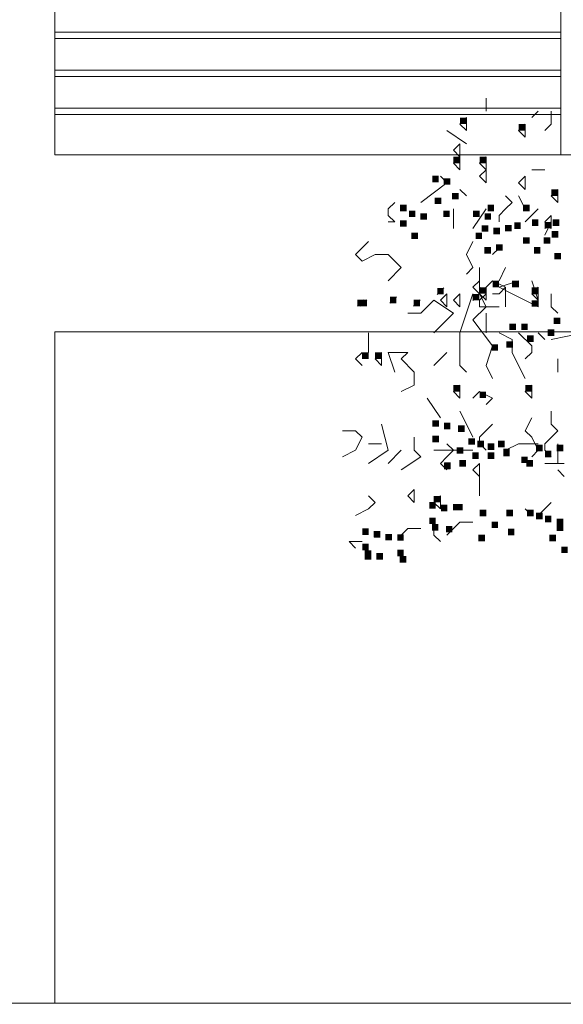
# Model space of a CAD drawing. Units: metres. Extents: x 1500733 to 1501089, y 18986721 to 18987281.
# Drawn here: x 1500969 to 1500971, y 18986725 to 18986729 of the extents above; entities that cross this region are included whole.
import ezdxf

# ---------------------------------------------------------------- set-up
doc = ezdxf.new("R2010")
doc.units = ezdxf.units.M
doc.header["$MEASUREMENT"] = 0
for name, color, linetype, lineweight in [('ELEV1', 3, 'CONTINUOUS', 18), ('ELEV4', 11, 'CONTINUOUS', 5), ('ELEV5', 244, 'CONTINUOUS', 0)]:
    doc.layers.add(name, color=color, linetype=linetype, lineweight=lineweight)

msp = doc.modelspace()

# ---------------------------------------------------------------- linework, layer by layer
at = {"layer": 'ELEV1', "ltscale": 10}
msp.add_lwpolyline([(1501023.2213, 18986724.7899), (1500832.6776, 18986724.7833)], dxfattribs=at)
at = {"layer": 'ELEV4', "ltscale": 10}
for p, q in [((1500970.7754, 18986728.3141), (1500970.7754, 18986728.3657)), ((1500970.9817, 18986728.3141), (1500970.9559, 18986728.2883)), ((1500970.9559, 18986728.2883), (1500970.9817, 18986728.3141)), ((1500971.0333, 18986728.2626), (1500971.0333, 18986728.3141)), ((1500970.6981, 18986728.2883), (1500970.6723, 18986728.2626)), ((1500970.6723, 18986728.2626), (1500970.6981, 18986728.2368)), ((1500970.6981, 18986728.2883), (1500970.6981, 18986728.2883)), ((1500970.6981, 18986728.2368), (1500970.6981, 18986728.2883)), ((1500970.9301, 18986728.2626), (1500970.9043, 18986728.2368)), ((1500970.9301, 18986728.2626), (1500970.9301, 18986728.2626)), ((1500970.9301, 18986728.211), (1500970.9301, 18986728.2626)), ((1500971.0075, 18986728.2368), (1500971.0333, 18986728.2626)), ((1500970.6981, 18986728.1852), (1500970.6207, 18986728.2368)), ((1500970.9043, 18986728.2368), (1500970.9301, 18986728.211)), ((1500970.6723, 18986728.1852), (1500970.6465, 18986728.1594)), ((1500970.6723, 18986728.1852), (1500970.6723, 18986728.1852)), ((1500970.6723, 18986728.1336), (1500970.6723, 18986728.1852)), ((1500970.6465, 18986728.1594), (1500970.6723, 18986728.1336)), ((1500970.6723, 18986728.1336), (1500970.6465, 18986728.1078)), ((1500970.6465, 18986728.1078), (1500970.6723, 18986728.0821)), ((1500970.6723, 18986728.1336), (1500970.6723, 18986728.1336)), ((1500970.6723, 18986728.0821), (1500970.6723, 18986728.1336)), ((1500970.7754, 18986728.1336), (1500970.7496, 18986728.1078)), ((1500970.7496, 18986728.1078), (1500970.7754, 18986728.0821)), ((1500970.7754, 18986728.1336), (1500970.7754, 18986728.1336)), ((1500970.7754, 18986728.0821), (1500970.7754, 18986728.1336)), ((1500970.7754, 18986728.0821), (1500970.7496, 18986728.0563)), ((1500970.7754, 18986728.0821), (1500970.7754, 18986728.0821)), ((1500970.7754, 18986728.0305), (1500970.7754, 18986728.0821)), ((1500970.9559, 18986728.0821), (1500971.0075, 18986728.0821)), ((1500970.5176, 18986727.9531), (1500970.6207, 18986728.0305)), ((1500970.6207, 18986728.0305), (1500970.5949, 18986728.0563)), ((1500970.7496, 18986728.0563), (1500970.7754, 18986728.0305)), ((1500970.9301, 18986728.0563), (1500970.9043, 18986728.0305)), ((1500970.9043, 18986728.0305), (1500970.9301, 18986728.0047)), ((1500970.9301, 18986728.0563), (1500970.9301, 18986728.0563)), ((1500970.9301, 18986728.0047), (1500970.9301, 18986728.0563)), ((1500970.6981, 18986727.9789), (1500970.6723, 18986728.0047)), ((1500971.0591, 18986728.0047), (1500971.0333, 18986727.9789)), ((1500971.0591, 18986728.0047), (1500971.0591, 18986728.0047)), ((1500971.0591, 18986727.9531), (1500971.0591, 18986728.0047)), ((1500970.3886, 18986727.9273), (1500970.4144, 18986727.9531)), ((1500970.8786, 18986727.9531), (1500970.8528, 18986727.9789)), ((1500970.8528, 18986727.9273), (1500970.8786, 18986727.9531)), ((1500970.9301, 18986727.9273), (1500970.9043, 18986727.9789)), ((1500971.0333, 18986727.9789), (1500971.0591, 18986727.9531)), ((1500970.3886, 18986727.9015), (1500970.3886, 18986727.9273)), ((1500970.6465, 18986727.85), (1500970.6465, 18986727.9273)), ((1500970.6465, 18986727.9273), (1500970.6465, 18986727.85)), ((1500970.7238, 18986727.85), (1500970.7754, 18986727.9273)), ((1500970.827, 18986727.9015), (1500970.8528, 18986727.9273)), ((1500970.9817, 18986727.9273), (1500970.9301, 18986727.8758)), ((1500970.4144, 18986727.8758), (1500970.3886, 18986727.9015)), ((1500970.3886, 18986727.8758), (1500970.4144, 18986727.8758)), ((1500970.827, 18986727.8758), (1500970.827, 18986727.9015)), ((1500971.0333, 18986727.9015), (1500971.0075, 18986727.8758)), ((1500971.0075, 18986727.8758), (1500971.0333, 18986727.85)), ((1500971.0333, 18986727.8758), (1500971.0075, 18986727.8242)), ((1500971.0075, 18986727.85), (1500971.0333, 18986727.8758)), ((1500971.0333, 18986727.9015), (1500971.0333, 18986727.9015)), ((1500971.0333, 18986727.85), (1500971.0333, 18986727.9015)), ((1500970.2597, 18986727.7468), (1500970.3113, 18986727.7984)), ((1500970.6981, 18986727.7468), (1500970.7238, 18986727.7984)), ((1500970.8012, 18986727.7468), (1500970.827, 18986727.7726)), ((1500970.2855, 18986727.721), (1500970.2597, 18986727.7468)), ((1500970.337, 18986727.7468), (1500970.2855, 18986727.721)), ((1500970.3628, 18986727.7468), (1500970.337, 18986727.7468)), ((1500970.3886, 18986727.7468), (1500970.3628, 18986727.7468)), ((1500970.4402, 18986727.6953), (1500970.3886, 18986727.7468)), ((1500970.7238, 18986727.6953), (1500970.6981, 18986727.7468)), ((1500970.3886, 18986727.6437), (1500970.4402, 18986727.6953)), ((1500970.6981, 18986727.6695), (1500970.7238, 18986727.6953)), ((1500970.7496, 18986727.5921), (1500970.7496, 18986727.6953)), ((1500970.827, 18986727.6437), (1500970.8528, 18986727.6953)), ((1500970.7496, 18986727.6437), (1500970.7238, 18986727.6179)), ((1500970.7496, 18986727.6437), (1500970.7496, 18986727.6437)), ((1500970.7496, 18986727.5921), (1500970.7496, 18986727.6437)), ((1500970.8012, 18986727.6437), (1500970.7754, 18986727.6179)), ((1500970.8528, 18986727.6179), (1500970.8012, 18986727.6437)), ((1500970.827, 18986727.6179), (1500970.9043, 18986727.6437)), ((1500970.9043, 18986727.6437), (1500970.9043, 18986727.6179)), ((1500970.9817, 18986727.5663), (1500970.9559, 18986727.6437)), ((1500970.6085, 18986727.6151), (1500970.5827, 18986727.5893)), ((1500970.7238, 18986727.6179), (1500970.7496, 18986727.5921)), ((1500970.7754, 18986727.6179), (1500970.7496, 18986727.5921)), ((1500970.7496, 18986727.6179), (1500970.7754, 18986727.5921)), ((1500970.7754, 18986727.5921), (1500970.7496, 18986727.6179)), ((1500970.7754, 18986727.6179), (1500970.7754, 18986727.6179)), ((1500970.7754, 18986727.5663), (1500970.7754, 18986727.6179)), ((1500970.827, 18986727.5921), (1500970.8528, 18986727.6179)), ((1500970.8786, 18986727.5921), (1500970.827, 18986727.6179)), ((1500970.8528, 18986727.5405), (1500970.8528, 18986727.6179)), ((1500970.9817, 18986727.6179), (1500970.9559, 18986727.5921)), ((1500970.9817, 18986727.6179), (1500970.9817, 18986727.6179)), ((1500970.9817, 18986727.5663), (1500970.9817, 18986727.6179)), ((1500970.2928, 18986727.5683), (1500970.267, 18986727.5425)), ((1500970.3045, 18986727.5683), (1500970.2787, 18986727.5425)), ((1500970.4214, 18986727.58), (1500970.3956, 18986727.5542)), ((1500970.5149, 18986727.5683), (1500970.4892, 18986727.5425)), ((1500970.5691, 18986727.5663), (1500970.5176, 18986727.5148)), ((1500970.6465, 18986727.5148), (1500970.5691, 18986727.5663)), ((1500970.6207, 18986727.5921), (1500970.5949, 18986727.5663)), ((1500970.5949, 18986727.5663), (1500970.6207, 18986727.5405)), ((1500970.6207, 18986727.5921), (1500970.6207, 18986727.5921)), ((1500970.6207, 18986727.5405), (1500970.6207, 18986727.5921)), ((1500970.6723, 18986727.5921), (1500970.6465, 18986727.5663)), ((1500970.6465, 18986727.5663), (1500970.6723, 18986727.5405)), ((1500970.6723, 18986727.4374), (1500970.7238, 18986727.5921)), ((1500970.6723, 18986727.5921), (1500970.6723, 18986727.5921)), ((1500970.6723, 18986727.5405), (1500970.6723, 18986727.5921)), ((1500970.7488, 18986727.5917), (1500970.723, 18986727.5659)), ((1500970.7754, 18986727.5405), (1500970.7496, 18986727.5921)), ((1500970.7496, 18986727.5921), (1500970.7754, 18986727.5663)), ((1500970.7496, 18986727.5663), (1500970.7754, 18986727.5921)), ((1500970.7496, 18986727.5405), (1500970.7496, 18986727.5663)), ((1500970.8012, 18986727.5921), (1500970.827, 18986727.5921)), ((1500970.9817, 18986727.5405), (1500970.8786, 18986727.5921)), ((1500970.9559, 18986727.5921), (1500970.9817, 18986727.5663)), ((1500970.9559, 18986727.5921), (1500970.9817, 18986727.5921)), ((1500970.9817, 18986727.5921), (1500970.9817, 18986727.5405)), ((1500971.0333, 18986727.5405), (1500971.0333, 18986727.5921)), ((1500970.7238, 18986727.489), (1500970.7754, 18986727.5405)), ((1500970.7754, 18986727.5405), (1500970.7496, 18986727.5405)), ((1500970.827, 18986727.5405), (1500970.7754, 18986727.5405)), ((1500970.7754, 18986727.5405), (1500970.7754, 18986727.5405)), ((1500971.0591, 18986727.5148), (1500971.0333, 18986727.5405)), ((1500970.5176, 18986727.5148), (1500970.466, 18986727.5148)), ((1500970.5691, 18986727.4374), (1500970.6465, 18986727.5148)), ((1500970.8012, 18986727.3858), (1500970.7238, 18986727.489)), ((1500970.7754, 18986727.4374), (1500970.7754, 18986727.5148)), ((1500970.7754, 18986727.5148), (1500970.7754, 18986727.4374)), ((1500970.3113, 18986727.36), (1500970.3113, 18986727.4374)), ((1500970.6723, 18986727.3085), (1500970.6723, 18986727.4374)), ((1500970.8786, 18986727.4116), (1500970.827, 18986727.4374)), ((1500970.8786, 18986727.36), (1500970.8786, 18986727.4116)), ((1500970.9559, 18986727.3858), (1500970.9043, 18986727.4374)), ((1500971.0075, 18986727.4116), (1500970.9817, 18986727.4374)), ((1500971.0333, 18986727.4116), (1500971.1622, 18986727.4374)), ((1500970.7754, 18986727.3085), (1500970.8012, 18986727.3858)), ((1500970.9559, 18986727.36), (1500970.9559, 18986727.3858)), ((1500970.2855, 18986727.36), (1500970.2597, 18986727.3343)), ((1500970.2597, 18986727.3343), (1500970.2855, 18986727.3085)), ((1500970.3628, 18986727.36), (1500970.337, 18986727.3343)), ((1500970.337, 18986727.3343), (1500970.3628, 18986727.3085)), ((1500970.3628, 18986727.36), (1500970.3628, 18986727.36)), ((1500970.3628, 18986727.3085), (1500970.3628, 18986727.36)), ((1500970.3886, 18986727.36), (1500970.4144, 18986727.2827)), ((1500970.466, 18986727.36), (1500970.3886, 18986727.36)), ((1500970.4402, 18986727.3343), (1500970.466, 18986727.36)), ((1500970.4918, 18986727.2827), (1500970.4402, 18986727.3343)), ((1500970.5691, 18986727.3085), (1500970.6207, 18986727.36)), ((1500970.9043, 18986727.3085), (1500970.8786, 18986727.36)), ((1500970.9301, 18986727.3343), (1500970.9559, 18986727.36)), ((1500971.0591, 18986727.3343), (1500971.0591, 18986727.2827)), ((1500971.0591, 18986727.2827), (1500971.0591, 18986727.3343)), ((1500970.6981, 18986727.2827), (1500970.6723, 18986727.3085)), ((1500970.8012, 18986727.2569), (1500970.7754, 18986727.3085)), ((1500970.9301, 18986727.2569), (1500970.9043, 18986727.3085)), ((1500970.4918, 18986727.2311), (1500970.4918, 18986727.2827)), ((1500970.4402, 18986727.2053), (1500970.4918, 18986727.2311)), ((1500970.6723, 18986727.2311), (1500970.6465, 18986727.2053)), ((1500970.6723, 18986727.1795), (1500970.6723, 18986727.2311)), ((1500970.6723, 18986727.2311), (1500970.6723, 18986727.2311)), ((1500970.9559, 18986727.2311), (1500970.9301, 18986727.2053)), ((1500970.9559, 18986727.1795), (1500970.9559, 18986727.2311)), ((1500970.9559, 18986727.2311), (1500970.9559, 18986727.2311)), ((1500970.5949, 18986727.1022), (1500970.5433, 18986727.1795)), ((1500970.6465, 18986727.2053), (1500970.6723, 18986727.1795)), ((1500970.7496, 18986727.2053), (1500970.7238, 18986727.1795)), ((1500970.8012, 18986727.1795), (1500970.7496, 18986727.2053)), ((1500970.7754, 18986727.1538), (1500970.8012, 18986727.1795)), ((1500970.9301, 18986727.2053), (1500970.9559, 18986727.1795)), ((1500970.6981, 18986727.0764), (1500970.6723, 18986727.128)), ((1500970.9301, 18986727.0506), (1500970.9559, 18986727.1022)), ((1500971.0333, 18986727.0764), (1500971.0333, 18986727.128)), ((1500970.3886, 18986726.9733), (1500970.3628, 18986727.0764)), ((1500970.7238, 18986727.0248), (1500970.6981, 18986727.0764)), ((1500970.7496, 18986727.0248), (1500970.8012, 18986727.0764)), ((1500971.0591, 18986727.0506), (1500971.0333, 18986727.0764)), ((1500970.2597, 18986727.0506), (1500970.2081, 18986727.0506)), ((1500970.2855, 18986727.0248), (1500970.2597, 18986727.0506)), ((1500970.2597, 18986726.9733), (1500970.2855, 18986727.0248)), ((1500970.4918, 18986726.9733), (1500970.4918, 18986727.0248)), ((1500970.7496, 18986726.999), (1500970.7496, 18986727.0248)), ((1500970.9559, 18986727.0248), (1500970.9301, 18986727.0506)), ((1500970.9817, 18986726.9733), (1500970.9559, 18986727.0248)), ((1500971.0075, 18986726.999), (1500971.0591, 18986727.0506)), ((1500970.3113, 18986726.999), (1500970.3628, 18986726.999)), ((1500970.6465, 18986726.9733), (1500970.6207, 18986726.999)), ((1500970.7754, 18986726.9733), (1500970.7496, 18986726.999)), ((1500970.8528, 18986726.9733), (1500970.9043, 18986726.999)), ((1500970.9043, 18986726.999), (1500970.9817, 18986726.999)), ((1500971.0075, 18986726.9733), (1500971.0075, 18986726.999)), ((1500971.0591, 18986726.9217), (1500971.0591, 18986726.999)), ((1500971.0591, 18986726.999), (1500971.0591, 18986726.9217)), ((1500970.2081, 18986726.9475), (1500970.2597, 18986726.9733)), ((1500970.3113, 18986726.9217), (1500970.3886, 18986726.9733)), ((1500970.3886, 18986726.9217), (1500970.4402, 18986726.9733)), ((1500970.4402, 18986726.8959), (1500970.5176, 18986726.9475)), ((1500970.5176, 18986726.9475), (1500970.4918, 18986726.9733)), ((1500970.7238, 18986726.9733), (1500970.5691, 18986726.9733)), ((1500970.5949, 18986726.9217), (1500970.6207, 18986726.9475)), ((1500970.6207, 18986726.9475), (1500970.6465, 18986726.9733)), ((1500970.9559, 18986726.9475), (1500970.9817, 18986726.9733)), ((1500971.0333, 18986726.9475), (1500971.0075, 18986726.9733)), ((1500970.6207, 18986726.8959), (1500970.5949, 18986726.9217)), ((1500970.7496, 18986726.9217), (1500970.7238, 18986726.8959)), ((1500970.7238, 18986726.8959), (1500970.7496, 18986726.8701)), ((1500970.7496, 18986726.9217), (1500970.7496, 18986726.9217)), ((1500970.7496, 18986726.8701), (1500970.7496, 18986726.9217)), ((1500971.0848, 18986726.9217), (1500971.0075, 18986726.9217)), ((1500971.0075, 18986726.9217), (1500971.0848, 18986726.9217)), ((1500971.0848, 18986726.8701), (1500971.0591, 18986726.8959)), ((1500970.7496, 18986726.7927), (1500970.7496, 18986726.8701)), ((1500970.7496, 18986726.8701), (1500970.7496, 18986726.7927)), ((1500970.4918, 18986726.8185), (1500970.466, 18986726.7927)), ((1500970.4918, 18986726.8185), (1500970.4918, 18986726.8185)), ((1500970.4918, 18986726.767), (1500970.4918, 18986726.8185)), ((1500970.337, 18986726.767), (1500970.3113, 18986726.7927)), ((1500970.466, 18986726.7927), (1500970.4918, 18986726.767)), ((1500970.5949, 18986726.7927), (1500970.5691, 18986726.767)), ((1500970.5949, 18986726.7927), (1500970.5949, 18986726.7927)), ((1500970.5949, 18986726.7412), (1500970.5949, 18986726.7927)), ((1500970.2597, 18986726.7154), (1500970.3113, 18986726.7412)), ((1500970.3113, 18986726.7412), (1500970.337, 18986726.767)), ((1500970.5691, 18986726.767), (1500970.5949, 18986726.7412)), ((1500970.9559, 18986726.7154), (1500970.9301, 18986726.7412)), ((1500970.9817, 18986726.7154), (1500971.0333, 18986726.767)), ((1500970.4402, 18986726.638), (1500970.466, 18986726.6638)), ((1500970.466, 18986726.6638), (1500970.5176, 18986726.6638)), ((1500970.5691, 18986726.638), (1500970.5691, 18986726.6896)), ((1500970.6207, 18986726.638), (1500970.6723, 18986726.6896)), ((1500970.6723, 18986726.6896), (1500970.7238, 18986726.6896)), ((1500970.5949, 18986726.6122), (1500970.5691, 18986726.638)), ((1500970.2339, 18986726.6122), (1500970.2855, 18986726.6122)), ((1500970.2597, 18986726.5865), (1500970.2339, 18986726.6122))]:
    msp.add_line(p, q, dxfattribs=at)
for points in [[(1500970.6723, 18986728.2883), (1500970.6981, 18986728.2883), (1500970.6723, 18986728.2626), (1500970.6981, 18986728.2626)], [(1500970.9043, 18986728.2626), (1500970.9301, 18986728.2626), (1500970.9043, 18986728.2368), (1500970.9301, 18986728.2368)], [(1500970.6465, 18986728.1336), (1500970.6723, 18986728.1336), (1500970.6465, 18986728.1078), (1500970.6723, 18986728.1078)], [(1500970.7496, 18986728.1336), (1500970.7754, 18986728.1336), (1500970.7496, 18986728.1078), (1500970.7754, 18986728.1078)], [(1500970.5627, 18986728.0589), (1500970.5885, 18986728.0589), (1500970.5627, 18986728.0331), (1500970.5885, 18986728.0331)], [(1500970.6086, 18986728.0487), (1500970.6344, 18986728.0487), (1500970.6086, 18986728.0229), (1500970.6344, 18986728.0229)], [(1500970.6413, 18986727.9908), (1500970.6671, 18986727.9908), (1500970.6413, 18986727.965), (1500970.6671, 18986727.965)], [(1500971.0333, 18986728.0047), (1500971.0591, 18986728.0047), (1500971.0333, 18986727.9789), (1500971.0591, 18986727.9789)], [(1500970.5729, 18986727.9723), (1500970.5987, 18986727.9723), (1500970.5729, 18986727.9465), (1500970.5987, 18986727.9465)], [(1500970.436, 18986727.9436), (1500970.4617, 18986727.9436), (1500970.436, 18986727.9179), (1500970.4617, 18986727.9179)], [(1500970.4705, 18986727.9206), (1500970.4963, 18986727.9206), (1500970.4705, 18986727.8948), (1500970.4963, 18986727.8948)], [(1500970.5164, 18986727.9104), (1500970.5422, 18986727.9104), (1500970.5164, 18986727.8846), (1500970.5422, 18986727.8846)], [(1500970.6062, 18986727.9207), (1500970.632, 18986727.9207), (1500970.6062, 18986727.8949), (1500970.632, 18986727.8949)], [(1500970.7241, 18986727.9206), (1500970.7499, 18986727.9206), (1500970.7241, 18986727.8948), (1500970.7499, 18986727.8948)], [(1500970.77, 18986727.9104), (1500970.7957, 18986727.9104), (1500970.77, 18986727.8846), (1500970.7957, 18986727.8846)], [(1500970.7816, 18986727.944), (1500970.8074, 18986727.944), (1500970.7816, 18986727.9182), (1500970.8074, 18986727.9182)], [(1500970.9219, 18986727.944), (1500970.9476, 18986727.944), (1500970.9219, 18986727.9182), (1500970.9476, 18986727.9182)], [(1500970.436, 18986727.8826), (1500970.4617, 18986727.8826), (1500970.436, 18986727.8568), (1500970.4617, 18986727.8568)], [(1500970.8868, 18986727.8739), (1500970.9126, 18986727.8739), (1500970.8868, 18986727.8481), (1500970.9126, 18986727.8481)], [(1500970.9569, 18986727.8856), (1500970.9827, 18986727.8856), (1500970.9569, 18986727.8598), (1500970.9827, 18986727.8598)], [(1500971.0075, 18986727.8758), (1500971.0333, 18986727.8758), (1500971.0075, 18986727.85), (1500971.0333, 18986727.85)], [(1500971.0388, 18986727.8856), (1500971.0646, 18986727.8856), (1500971.0388, 18986727.8598), (1500971.0646, 18986727.8598)], [(1500970.4807, 18986727.8341), (1500970.5065, 18986727.8341), (1500970.4807, 18986727.8083), (1500970.5065, 18986727.8083)], [(1500970.7343, 18986727.8341), (1500970.7601, 18986727.8341), (1500970.7343, 18986727.8083), (1500970.7601, 18986727.8083)], [(1500970.7587, 18986727.863), (1500970.7845, 18986727.863), (1500970.7587, 18986727.8372), (1500970.7845, 18986727.8372)], [(1500970.8045, 18986727.8528), (1500970.8303, 18986727.8528), (1500970.8045, 18986727.827), (1500970.8303, 18986727.827)], [(1500970.8506, 18986727.8643), (1500970.8764, 18986727.8643), (1500970.8506, 18986727.8385), (1500970.8764, 18986727.8385)], [(1500971.0353, 18986727.8399), (1500971.0611, 18986727.8399), (1500971.0353, 18986727.8142), (1500971.0611, 18986727.8142)], [(1500970.9219, 18986727.8155), (1500970.9476, 18986727.8155), (1500970.9219, 18986727.7897), (1500970.9476, 18986727.7897)], [(1500971.0037, 18986727.8155), (1500971.0295, 18986727.8155), (1500971.0037, 18986727.7897), (1500971.0295, 18986727.7897)], [(1500970.7689, 18986727.7764), (1500970.7947, 18986727.7764), (1500970.7689, 18986727.7507), (1500970.7947, 18986727.7507)], [(1500970.815, 18986727.788), (1500970.8408, 18986727.788), (1500970.815, 18986727.7622), (1500970.8408, 18986727.7622)], [(1500970.9648, 18986727.7764), (1500970.9906, 18986727.7764), (1500970.9648, 18986727.7507), (1500970.9906, 18986727.7507)], [(1500971.0455, 18986727.7534), (1500971.0713, 18986727.7534), (1500971.0455, 18986727.7276), (1500971.0713, 18986727.7276)], [(1500970.8012, 18986727.6437), (1500970.827, 18986727.6437), (1500970.8012, 18986727.6179), (1500970.827, 18986727.6179)], [(1500970.8786, 18986727.6437), (1500970.9043, 18986727.6437), (1500970.8786, 18986727.6179), (1500970.9043, 18986727.6179)], [(1500970.5827, 18986727.6151), (1500970.6085, 18986727.6151), (1500970.5827, 18986727.5893), (1500970.6085, 18986727.5893)], [(1500970.7496, 18986727.6179), (1500970.7754, 18986727.6179), (1500970.7496, 18986727.5921), (1500970.7754, 18986727.5921)], [(1500970.7496, 18986727.6179), (1500970.7754, 18986727.6179), (1500970.7496, 18986727.5921), (1500970.7754, 18986727.5921)], [(1500970.9559, 18986727.6179), (1500970.9817, 18986727.6179), (1500970.9559, 18986727.5921), (1500970.9817, 18986727.5921)], [(1500970.267, 18986727.5683), (1500970.2928, 18986727.5683), (1500970.267, 18986727.5425), (1500970.2928, 18986727.5425)], [(1500970.2787, 18986727.5683), (1500970.3045, 18986727.5683), (1500970.2787, 18986727.5425), (1500970.3045, 18986727.5425)], [(1500970.3956, 18986727.58), (1500970.4214, 18986727.58), (1500970.3956, 18986727.5542), (1500970.4214, 18986727.5542)], [(1500970.4892, 18986727.5683), (1500970.5149, 18986727.5683), (1500970.4892, 18986727.5425), (1500970.5149, 18986727.5425)], [(1500970.723, 18986727.5917), (1500970.7488, 18986727.5917), (1500970.723, 18986727.5659), (1500970.7488, 18986727.5659)], [(1500970.9559, 18986727.5663), (1500970.9817, 18986727.5663), (1500970.9559, 18986727.5405), (1500970.9817, 18986727.5405)], [(1500971.043, 18986727.4977), (1500971.0688, 18986727.4977), (1500971.043, 18986727.4719), (1500971.0688, 18986727.4719)], [(1500970.8677, 18986727.4743), (1500970.8934, 18986727.4743), (1500970.8677, 18986727.4485), (1500970.8934, 18986727.4485)], [(1500970.9144, 18986727.4743), (1500970.9402, 18986727.4743), (1500970.9144, 18986727.4485), (1500970.9402, 18986727.4485)], [(1500971.0196, 18986727.451), (1500971.0454, 18986727.451), (1500971.0196, 18986727.4252), (1500971.0454, 18986727.4252)], [(1500970.856, 18986727.4042), (1500970.8818, 18986727.4042), (1500970.856, 18986727.3784), (1500970.8818, 18986727.3784)], [(1500970.9378, 18986727.4276), (1500970.9636, 18986727.4276), (1500970.9378, 18986727.4018), (1500970.9636, 18986727.4018)], [(1500970.7975, 18986727.3925), (1500970.8233, 18986727.3925), (1500970.7975, 18986727.3667), (1500970.8233, 18986727.3667)], [(1500970.2855, 18986727.36), (1500970.3113, 18986727.36), (1500970.2855, 18986727.3343), (1500970.3113, 18986727.3343)], [(1500970.337, 18986727.36), (1500970.3628, 18986727.36), (1500970.337, 18986727.3343), (1500970.3628, 18986727.3343)], [(1500970.6465, 18986727.2311), (1500970.6723, 18986727.2311), (1500970.6465, 18986727.2053), (1500970.6723, 18986727.2053)], [(1500970.9301, 18986727.2311), (1500970.9559, 18986727.2311), (1500970.9301, 18986727.2053), (1500970.9559, 18986727.2053)], [(1500970.7496, 18986727.2053), (1500970.7754, 18986727.2053), (1500970.7496, 18986727.1795), (1500970.7754, 18986727.1795)], [(1500970.5633, 18986727.0922), (1500970.589, 18986727.0922), (1500970.5633, 18986727.0664), (1500970.589, 18986727.0664)], [(1500970.6091, 18986727.082), (1500970.6349, 18986727.082), (1500970.6091, 18986727.0562), (1500970.6349, 18986727.0562)], [(1500970.6651, 18986727.0718), (1500970.6909, 18986727.0718), (1500970.6651, 18986727.046), (1500970.6909, 18986727.046)], [(1500970.5633, 18986727.0311), (1500970.589, 18986727.0311), (1500970.5633, 18986727.0053), (1500970.589, 18986727.0053)], [(1500970.7058, 18986727.0209), (1500970.7316, 18986727.0209), (1500970.7058, 18986726.9951), (1500970.7316, 18986726.9951)], [(1500970.66, 18986726.9853), (1500970.6858, 18986726.9853), (1500970.66, 18986726.9595), (1500970.6858, 18986726.9595)], [(1500970.7415, 18986727.0107), (1500970.7673, 18986727.0107), (1500970.7415, 18986726.985), (1500970.7673, 18986726.985)], [(1500970.7822, 18986727.0006), (1500970.808, 18986727.0006), (1500970.7822, 18986726.9748), (1500970.808, 18986726.9748)], [(1500970.823, 18986727.0107), (1500970.8488, 18986727.0107), (1500970.823, 18986726.985), (1500970.8488, 18986726.985)], [(1500970.8433, 18986726.9802), (1500970.8691, 18986726.9802), (1500970.8433, 18986726.9544), (1500970.8691, 18986726.9544)], [(1500970.8433, 18986726.9751), (1500970.8691, 18986726.9751), (1500970.8433, 18986726.9493), (1500970.8691, 18986726.9493)], [(1500970.9729, 18986726.9952), (1500970.9987, 18986726.9952), (1500970.9729, 18986726.9694), (1500970.9987, 18986726.9694)], [(1500971.0547, 18986726.9952), (1500971.0805, 18986726.9952), (1500971.0547, 18986726.9694), (1500971.0805, 18986726.9694)], [(1500970.7211, 18986726.9649), (1500970.7469, 18986726.9649), (1500970.7211, 18986726.9391), (1500970.7469, 18986726.9391)], [(1500970.7822, 18986726.9649), (1500970.808, 18986726.9649), (1500970.7822, 18986726.9391), (1500970.808, 18986726.9391)], [(1500970.9144, 18986726.9485), (1500970.9402, 18986726.9485), (1500970.9144, 18986726.9227), (1500970.9402, 18986726.9227)], [(1500971.0079, 18986726.9718), (1500971.0337, 18986726.9718), (1500971.0079, 18986726.946), (1500971.0337, 18986726.946)], [(1500970.6091, 18986726.9242), (1500970.6349, 18986726.9242), (1500970.6091, 18986726.8984), (1500970.6349, 18986726.8984)], [(1500970.6105, 18986726.9251), (1500970.6362, 18986726.9251), (1500970.6105, 18986726.8993), (1500970.6362, 18986726.8993)], [(1500970.6702, 18986726.9344), (1500970.696, 18986726.9344), (1500970.6702, 18986726.9086), (1500970.696, 18986726.9086)], [(1500970.935, 18986726.9344), (1500970.9608, 18986726.9344), (1500970.935, 18986726.9086), (1500970.9608, 18986726.9086)], [(1500970.5691, 18986726.7927), (1500970.5949, 18986726.7927), (1500970.5691, 18986726.767), (1500970.5949, 18986726.767)], [(1500970.5512, 18986726.7684), (1500970.577, 18986726.7684), (1500970.5512, 18986726.7426), (1500970.577, 18986726.7426)], [(1500970.5971, 18986726.7582), (1500970.6228, 18986726.7582), (1500970.5971, 18986726.7324), (1500970.6228, 18986726.7324)], [(1500970.6455, 18986726.7615), (1500970.6713, 18986726.7615), (1500970.6455, 18986726.7357), (1500970.6713, 18986726.7357)], [(1500970.6572, 18986726.7615), (1500970.683, 18986726.7615), (1500970.6572, 18986726.7357), (1500970.683, 18986726.7357)], [(1500970.5512, 18986726.7073), (1500970.577, 18986726.7073), (1500970.5512, 18986726.6815), (1500970.577, 18986726.6815)], [(1500970.7507, 18986726.7381), (1500970.7765, 18986726.7381), (1500970.7507, 18986726.7123), (1500970.7765, 18986726.7123)], [(1500970.856, 18986726.7381), (1500970.8818, 18986726.7381), (1500970.856, 18986726.7123), (1500970.8818, 18986726.7123)], [(1500970.9378, 18986726.7381), (1500970.9636, 18986726.7381), (1500970.9378, 18986726.7123), (1500970.9636, 18986726.7123)], [(1500970.9729, 18986726.7264), (1500970.9987, 18986726.7264), (1500970.9729, 18986726.7006), (1500970.9987, 18986726.7006)], [(1500971.0079, 18986726.7147), (1500971.0337, 18986726.7147), (1500971.0079, 18986726.6889), (1500971.0337, 18986726.6889)], [(1500971.0547, 18986726.703), (1500971.0805, 18986726.703), (1500971.0547, 18986726.6773), (1500971.0805, 18986726.6773)], [(1500970.2861, 18986726.6647), (1500970.3119, 18986726.6647), (1500970.2861, 18986726.6389), (1500970.3119, 18986726.6389)], [(1500970.5614, 18986726.6818), (1500970.5872, 18986726.6818), (1500970.5614, 18986726.656), (1500970.5872, 18986726.656)], [(1500970.6166, 18986726.6745), (1500970.6424, 18986726.6745), (1500970.6166, 18986726.6487), (1500970.6424, 18986726.6487)], [(1500970.7975, 18986726.6914), (1500970.8233, 18986726.6914), (1500970.7975, 18986726.6656), (1500970.8233, 18986726.6656)], [(1500970.8621, 18986726.6628), (1500970.8879, 18986726.6628), (1500970.8621, 18986726.637), (1500970.8879, 18986726.637)], [(1500971.0547, 18986726.6914), (1500971.0805, 18986726.6914), (1500971.0547, 18986726.6656), (1500971.0805, 18986726.6656)], [(1500971.0547, 18986726.6797), (1500971.0805, 18986726.6797), (1500971.0547, 18986726.6539), (1500971.0805, 18986726.6539)], [(1500970.3319, 18986726.6545), (1500970.3577, 18986726.6545), (1500970.3319, 18986726.6287), (1500970.3577, 18986726.6287)], [(1500970.3322, 18986726.6531), (1500970.358, 18986726.6531), (1500970.3322, 18986726.6274), (1500970.358, 18986726.6274)], [(1500970.378, 18986726.643), (1500970.4038, 18986726.643), (1500970.378, 18986726.6172), (1500970.4038, 18986726.6172)], [(1500970.4244, 18986726.6416), (1500970.4502, 18986726.6416), (1500970.4244, 18986726.6158), (1500970.4502, 18986726.6158)], [(1500970.7452, 18986726.6394), (1500970.771, 18986726.6394), (1500970.7452, 18986726.6136), (1500970.771, 18986726.6136)], [(1500971.0257, 18986726.6394), (1500971.0515, 18986726.6394), (1500971.0257, 18986726.6136), (1500971.0515, 18986726.6136)], [(1500970.2861, 18986726.6036), (1500970.3119, 18986726.6036), (1500970.2861, 18986726.5778), (1500970.3119, 18986726.5778)], [(1500971.0725, 18986726.5927), (1500971.0983, 18986726.5927), (1500971.0725, 18986726.5669), (1500971.0983, 18986726.5669)], [(1500970.2963, 18986726.5781), (1500970.3221, 18986726.5781), (1500970.2963, 18986726.5523), (1500970.3221, 18986726.5523)], [(1500970.2963, 18986726.5666), (1500970.3221, 18986726.5666), (1500970.2963, 18986726.5408), (1500970.3221, 18986726.5408)], [(1500970.3424, 18986726.5666), (1500970.3682, 18986726.5666), (1500970.3424, 18986726.5408), (1500970.3682, 18986726.5408)], [(1500970.4244, 18986726.5805), (1500970.4502, 18986726.5805), (1500970.4244, 18986726.5547), (1500970.4502, 18986726.5547)], [(1500970.4346, 18986726.5551), (1500970.4604, 18986726.5551), (1500970.4346, 18986726.5293), (1500970.4604, 18986726.5293)]]:
    msp.add_solid(points, dxfattribs=at)
at = {"layer": 'ELEV5', "ltscale": 10}
for points in [[(1500969.0708, 18986730.7911), (1500969.0708, 18986728.1411)], [(1500969.0708, 18986730.7911), (1500969.0708, 18986728.1411)], [(1500971.0716, 18986728.9011), (1500971.0716, 18986728.1411)], [(1500969.0708, 18986728.6261), (1500971.0716, 18986728.6261)], [(1500969.0708, 18986728.6011), (1500971.0716, 18986728.6011)], [(1500969.0708, 18986728.4761), (1500971.0716, 18986728.4761)], [(1500969.0708, 18986728.4511), (1500971.0716, 18986728.4511)], [(1500969.0708, 18986728.3261), (1500971.0716, 18986728.3261)], [(1500969.0708, 18986728.3011), (1500971.0716, 18986728.3011)], [(1500969.0708, 18986728.1411), (1500973.1673, 18986728.1411)], [(1500969.0708, 18986727.4411), (1500973.1673, 18986727.4411)], [(1500969.0708, 18986727.4411), (1500969.0708, 18986724.791)]]:
    msp.add_lwpolyline(points, dxfattribs=at)

doc.saveas('drawing.dxf')
